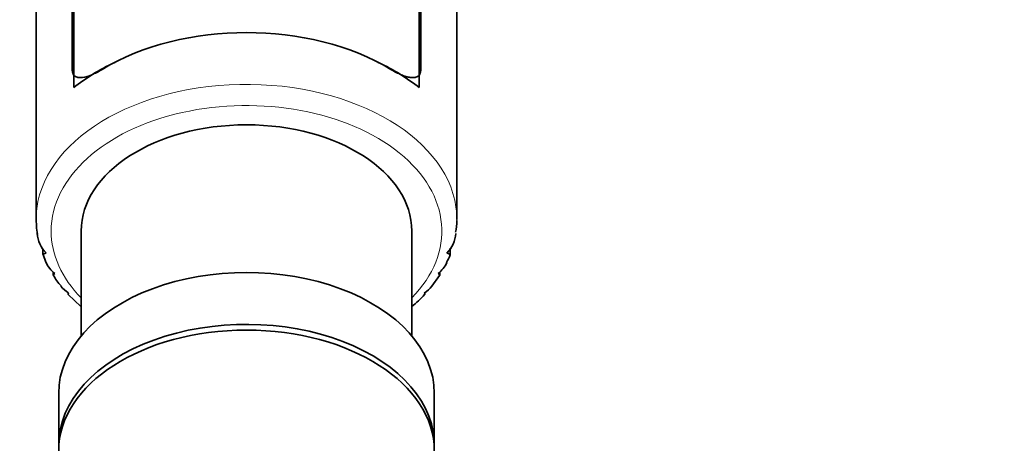
# Model space of a CAD drawing. Units: millimetres. Extents: x 0 to 2443, y 0 to 2747.
# Drawn here: x 1281 to 1346, y 2611 to 2640 of the extents above; entities that cross this region are included whole.
import ezdxf
from ezdxf import colors
from ezdxf.entities.mleader import LeaderData, LeaderLine
from ezdxf.math import Vec2, Vec3

# ---------------------------------------------------------------- set-up
doc = ezdxf.new("R2010")
doc.units = ezdxf.units.MM
doc.layers.add('DV2_Défaut', color=7, linetype='Continuous')
doc.layers.add('Défaut', color=7, linetype='Continuous')

# ---------------------------------------------------------------- blocks, each defined once
blk = doc.blocks.new('_DOT')
at = {"color": 0}
blk.add_line((0, 0), (-1, 0), dxfattribs=at)
at = {"color": 0, "const_width": 0.333}
blk.add_lwpolyline([(-0.1665, 0, 1), (0.1665, 0, 1)], format="xyb", close=True, dxfattribs=at)
blk = doc.blocks.new('SE1')
at = {"layer": 'DV2_Défaut', "color": 7, "linetype": 'Continuous', "lineweight": 35}
for p, q in [((1284.205, 2681.362), (1284.205, 2635.399)), ((1307.205, 2635.399), (1307.205, 2681.362)), ((1281.705, 2679.858), (1281.705, 2626.618)), ((1284.105, 2679.917), (1284.105, 2636.636)), ((1307.305, 2636.636), (1307.305, 2679.917)), ((1309.705, 2626.618), (1309.705, 2679.858)), ((1281.705, 2626.618), (1281.727, 2626.183)), ((1284.705, 2625.852), (1284.705, 2618.867)), ((1306.705, 2618.867), (1306.705, 2625.852)), ((1309.633, 2625.697), (1309.631, 2625.697)), ((1282.141, 2624.685), (1282.141, 2624.288)), ((1309.266, 2624.282), (1309.266, 2624.709)), ((1282.166, 2624.284), (1282.362, 2623.769)), ((1282.833, 2623.141), (1282.833, 2622.917)), ((1308.573, 2622.915), (1308.573, 2623.145)), ((1308.034, 2622.18), (1308.556, 2622.898)), ((1283.845, 2621.625), (1284.689, 2620.823)), ((1283.205, 2615.051), (1283.205, 2611.603)), ((1308.205, 2611.603), (1308.205, 2615.051))]:
    blk.add_line(p, q, dxfattribs=at)
for centre, radius, start, end in [((1306.632, 2626.438), 3.064, 347.37727, 2.04403), ((1283.773, 2626.183), 2.046, 179.98973, 195.60649), ((1283.788, 2625.828), 2.014, 183.51529, 225.36954), ((1307.595, 2625.833), 2.041, 314.8737, 356.16404), ((1284.237, 2624.661), 2.082, 205.39719, 231.87711), ((1307.145, 2624.67), 2.11, 308.364, 334.00459), ((1307.404, 2624.799), 1.923, 327.1567, 344.12812), ((1285.722, 2624.457), 3.26, 208.28039, 223.84943), ((1285.021, 2623.56), 2.161, 219.52064, 237.79503), ((1306.359, 2623.574), 2.192, 302.46188, 320.18494), ((1303.528, 2624.977), 5.231, 307.48992, 320.22397)]:
    blk.add_arc(centre, radius, start, end, dxfattribs=at)
for centre, major_axis, start_param, end_param in [((1295.705, 2630.065), (-14, 0), 3.956804, 5.467974), ((1295.705, 2629.438), (-14.773, 0), 5.347638, 5.6046), ((1295.705, 2629.438), (-14.773, 0), 3.820178, 4.07714), ((1295.705, 2625.852), (-11, 0), 3.141593, 6.283185), ((1295.705, 2626.618), (14, 0), 3.110444, 3.141593), ((1295.705, 2615.051), (12.5, 0), 0, 3.141593), ((1295.705, 2611.603), (-12.5, 0), 3.117755, 6.283185), ((1295.705, 2611.22), (-12.5, 0), 3.141593, 6.283185), ((1295.705, 2611.603), (-12.5, 0), 0, 0.023837)]:
    blk.add_ellipse(centre, major_axis=major_axis, ratio=0.642788, start_param=start_param, end_param=end_param, dxfattribs=at)
at = {"layer": 'DV2_Défaut', "color": 7, "linetype": 'Continuous', "lineweight": 18}
for centre, major_axis, start_param, end_param in [((1295.705, 2626.618), (14, 0), -0.007251, 3.110444), ((1295.705, 2625.852), (-13, 0), 2.579523, 6.283185), ((1295.705, 2625.852), (-13, 0), 0, 0.56207)]:
    blk.add_ellipse(centre, major_axis=major_axis, ratio=0.642788, start_param=start_param, end_param=end_param, dxfattribs=at)
at = {"layer": 'DV2_Défaut', "color": 7, "linetype": 'Continuous', "lineweight": 35}
for points, knots in [([(1284.105, 2636.636), (1284.105, 2636.505), (1284.127, 2636.4), (1284.204, 2636.237), (1284.259, 2636.18), (1284.388, 2636.102), (1284.461, 2636.081), (1284.622, 2636.063), (1284.71, 2636.067), (1284.985, 2636.106), (1285.189, 2636.168), (1285.629, 2636.349), (1285.86, 2636.467), (1286.105, 2636.615)], [0, 0, 0, 0, 0.125, 0.125, 0.25, 0.25, 0.375, 0.375, 0.5, 0.5, 0.75, 0.75, 1, 1, 1, 1]), ([(1305.305, 2636.615), (1305.55, 2636.467), (1305.781, 2636.35), (1306.109, 2636.214), (1306.216, 2636.175), (1306.419, 2636.115), (1306.516, 2636.093), (1306.699, 2636.067), (1306.785, 2636.063), (1306.946, 2636.081), (1307.021, 2636.102), (1307.15, 2636.18), (1307.205, 2636.237), (1307.282, 2636.398), (1307.305, 2636.505), (1307.305, 2636.636)], [0, 0, 0, 0, 0.25, 0.25, 0.375, 0.375, 0.5, 0.5, 0.625, 0.625, 0.75, 0.75, 0.875, 0.875, 1, 1, 1, 1]), ([(1282.141, 2624.28), (1282.139, 2624.286), (1282.143, 2624.293), (1282.182, 2624.322), (1282.25, 2624.35), (1282.373, 2624.395)], [0, 0, 0, 0, 0.284944, 0.284944, 1, 1, 1, 1]), ([(1309.035, 2624.387), (1309.096, 2624.365), (1309.143, 2624.347), (1309.215, 2624.316), (1309.239, 2624.304), (1309.264, 2624.285), (1309.268, 2624.278), (1309.266, 2624.272)], [0, 0, 0, 0, 0.356357, 0.356357, 0.712714, 0.712714, 1, 1, 1, 1]), ([(1282.835, 2622.907), (1282.834, 2622.909), (1282.834, 2622.91), (1282.827, 2622.934), (1282.861, 2622.968), (1282.951, 2623.023)], [0, 0, 0, 0, 0.071801, 0.071801, 1, 1, 1, 1]), ([(1308.455, 2623.016), (1308.499, 2622.989), (1308.53, 2622.967), (1308.568, 2622.93), (1308.575, 2622.916), (1308.571, 2622.903), (1308.571, 2622.901), (1308.57, 2622.9)], [0, 0, 0, 0, 0.460686, 0.460686, 0.921373, 0.921373, 1, 1, 1, 1]), ([(1307.535, 2621.724), (1307.562, 2621.693), (1307.575, 2621.669), (1307.578, 2621.637), (1307.575, 2621.627), (1307.567, 2621.619)], [0, 0, 0, 0, 0.619648, 0.619648, 1, 1, 1, 1])]:
    blk.add_open_spline(points, degree=3, knots=knots, dxfattribs=at)
blk.add_open_spline([(1283.837, 2621.625), (1283.817, 2621.646), (1283.824, 2621.679), (1283.869, 2621.731)], degree=3, dxfattribs=at)

msp = doc.modelspace()

# ---------------------------------------------------------------- block references
at = {"layer": 'Défaut'}
msp.add_blockref('SE1', (0, 0), dxfattribs=at)

# ---------------------------------------------------------------- leaders
at = {"layer": 'Défaut', "color": 7, "linetype": 'Continuous', "lineweight": 18}
ml = msp.add_multileader_mtext('Standard', dxfattribs=at)
ml.set_content('{\\pxsm0.9;\\fSolid Edge ISO|b1||i0||c0|p34;\\W1.;18/08/2022\\P}', color=256)
ml.set_leader_properties()
ml.set_arrow_properties(name='DOT')
ml.build(insert=Vec2(0, 0))
ml.multileader.update_dxf_attribs({"leader_type": 0, "dogleg_length": 0, "arrow_head_size": 12})
ctx = ml.context
ctx.base_point, ctx.char_height, ctx.arrow_head_size, ctx.landing_gap_size = Vec3(2355.671, 2731.79), 12, 12, 4.2
notes = []
notes.append((ctx, [(0, (0, 0, 0), (0, 0), (1, 0), 1, [])]))
ctx.mtext.insert = Vec3(2357.671, 2737.91)
for ctx, leaders in notes:
    for number, flags, end, landing, length, lines in leaders:
        leader = LeaderData()
        leader.index, (leader.has_last_leader_line, leader.has_dogleg_vector, leader.attachment_direction) = number, flags
        leader.last_leader_point, leader.dogleg_vector, leader.dogleg_length = Vec3(end), Vec3(landing), length
        for number, points, colour, breaks in lines:
            line = LeaderLine()
            line.index, line.vertices, line.color, line.breaks = number, Vec3.list(points), colors.encode_raw_color(colour), breaks
            leader.lines.append(line)
        ctx.leaders.append(leader)

doc.saveas('drawing.dxf')
